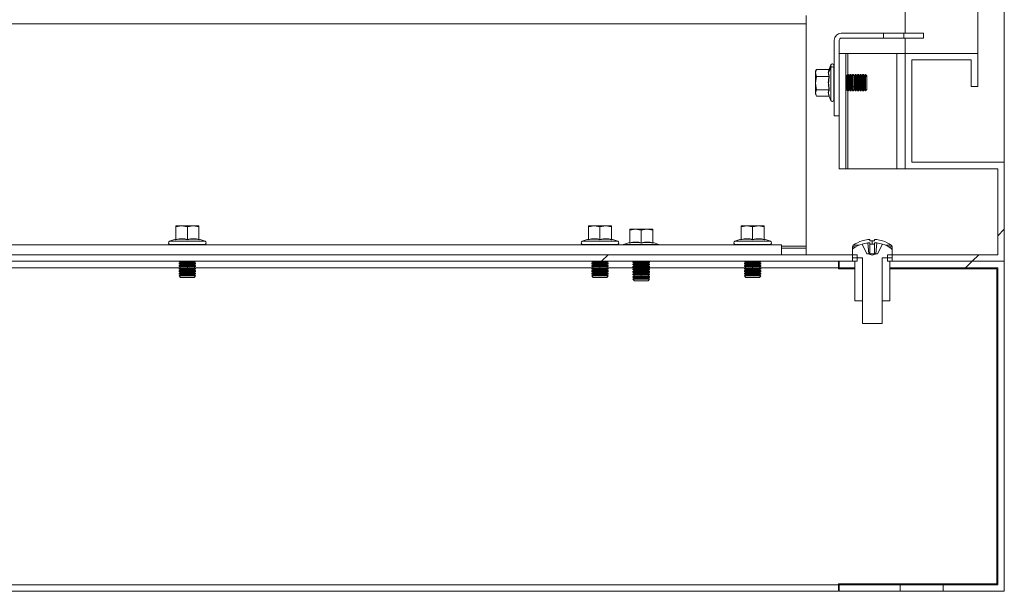
# Model space of a CAD drawing. Units: millimetres. Extents: x 63 to 8605, y 73 to 6119.
# Drawn here: x 5701 to 5999, y 2578 to 2752 of the extents above; entities that cross this region are included whole.
import ezdxf

# ---------------------------------------------------------------- set-up
doc = ezdxf.new("R2010")
doc.units = ezdxf.units.MM
doc.header["$LTSCALE"] = 5
pattern_1 = [(45, (-3854.59, -1328.75), (-168.38, 168.38), []), (45, (-3742.33, -1328.75), (-168.38, 168.38), [])]

msp = doc.modelspace()

# ---------------------------------------------------------------- hatches: boundary and pattern name
at = {"linetype": 'Continuous', "lineweight": 18}
h = msp.add_hatch(dxfattribs=at)
h.set_pattern_fill('ANSI32', scale=25, style=0)
h.set_pattern_definition(pattern_1)
h.paths.add_polyline_path([(5989.42, 2731.33), (5991.42, 2731.33), (5991.42, 2741.33), (5969.42, 2741.33), (5969.42, 2706.33), (5997.42, 2706.33), (5997.42, 2680.33), (5964.02, 2680.33), (5964.02, 2678.33), (5999.42, 2678.33), (5999.42, 2708.33), (5971.42, 2708.33), (5971.42, 2739.33), (5989.42, 2739.33)], flags=0)
h = msp.add_hatch(dxfattribs=at)
h.set_pattern_fill('ANSI32', scale=25, style=0)
h.set_pattern_definition(pattern_1)
h.paths.add_polyline_path([(5424.02, 2678.33), (5954.82, 2678.33), (5954.82, 2680.33), (5424.02, 2680.33)], flags=0)
h = msp.add_hatch(dxfattribs=at)
h.set_pattern_fill('ANSI32', scale=25, style=0)
h.set_pattern_definition(pattern_1)
h.paths.add_polyline_path([(5964.73, 2678.33), (5964.73, 2676.33), (5997.42, 2676.33), (5997.42, 2580.33), (5980.92, 2580.33), (5980.92, 2578.33), (5999.42, 2578.33), (5999.42, 2678.33)], flags=0)

# ---------------------------------------------------------------- linework, layer by layer
at = {"color": 7, "linetype": 'Continuous', "lineweight": 18}
for p, q in [((5999.42, 2708.33), (5999.42, 4173.33)), ((5969.42, 4140.33), (5969.42, 2747.44)), ((5991.42, 2741.33), (5991.42, 4140.33)), ((5939.42, 2752.83), (5939.42, 2750.23)), ((5939.42, 2750.23), (5439.42, 2750.23)), ((5939.42, 2750.23), (5939.42, 2682.93)), ((5950.02, 2747.44), (5962.82, 2747.44)), ((5962.82, 2745.94), (5962.82, 2747.44)), ((5969.02, 2747.44), (5962.82, 2747.44)), ((5969.02, 2747.44), (5969.02, 2745.94)), ((5969.02, 2747.44), (5974.92, 2747.44)), ((5974.92, 2745.94), (5974.92, 2747.44)), ((5947.92, 2745.34), (5947.92, 2722.44)), ((5949.42, 2745.34), (5949.42, 2722.44)), ((5950.02, 2745.94), (5962.82, 2745.94)), ((5969.02, 2745.94), (5962.82, 2745.94)), ((5969.02, 2745.94), (5974.92, 2745.94)), ((5969.42, 2745.94), (5969.42, 2741.33)), ((5949.42, 2741.33), (5949.42, 2706.33)), ((5949.42, 2741.33), (5951.42, 2741.33)), ((5951.42, 2706.33), (5951.42, 2741.33)), ((5951.42, 2741.33), (5952.02, 2741.33)), ((5952.02, 2741.33), (5966.82, 2741.33)), ((5966.82, 2706.33), (5966.82, 2741.33)), ((5966.82, 2741.33), (5969.42, 2741.33)), ((5969.42, 2706.33), (5969.42, 2741.33)), ((5991.42, 2741.33), (5969.42, 2741.33)), ((5989.42, 2739.33), (5971.42, 2739.33)), ((5971.42, 2708.33), (5971.42, 2739.33)), ((5989.42, 2731.33), (5989.42, 2739.33)), ((5991.42, 2731.33), (5991.42, 2741.33)), ((5942.54, 2736.49), (5942.22, 2735.94)), ((5942.22, 2735.42), (5942.53, 2736.48)), ((5942.22, 2735.42), (5942.22, 2735.94)), ((5942.22, 2735.42), (5942.22, 2732.34)), ((5942.53, 2734.36), (5942.22, 2735.42)), ((5946.29, 2736.48), (5942.53, 2736.48)), ((5946.19, 2735.48), (5946.85, 2737.02)), ((5946.4, 2736.56), (5946.19, 2735.48)), ((5946.19, 2735.48), (5946.4, 2734.4)), ((5946.85, 2737.81), (5946.38, 2736.5)), ((5946.38, 2736.53), (5946.39, 2736.55)), ((5947.92, 2737.64), (5947.82, 2737.64)), ((5947.82, 2736.87), (5947.82, 2737.64)), ((5947.82, 2727.24), (5947.82, 2736.87)), ((5942.22, 2732.34), (5942.53, 2734.36)), ((5946.29, 2734.36), (5942.53, 2734.36)), ((5951.69, 2734.49), (5951.42, 2734.87)), ((5952, 2734.94), (5951.69, 2734.49)), ((5951.69, 2731.36), (5951.69, 2734.49)), ((5952.14, 2734.94), (5952, 2734.94)), ((5952, 2734.57), (5952, 2734.94)), ((5952, 2731.13), (5952, 2734.57)), ((5952.14, 2734.57), (5952, 2734.57)), ((5952.45, 2734.49), (5952.14, 2734.94)), ((5952.14, 2734.57), (5952.14, 2734.94)), ((5952.14, 2731.13), (5952.14, 2734.57)), ((5952.77, 2734.94), (5952.45, 2734.49)), ((5952.45, 2731.36), (5952.45, 2734.49)), ((5952.91, 2734.94), (5952.77, 2734.94)), ((5952.77, 2734.57), (5952.77, 2734.94)), ((5952.77, 2731.13), (5952.77, 2734.57)), ((5952.91, 2734.57), (5952.77, 2734.57)), ((5953.22, 2734.49), (5952.91, 2734.94)), ((5952.91, 2734.57), (5952.91, 2734.94)), ((5952.91, 2731.13), (5952.91, 2734.57)), ((5953.53, 2734.94), (5953.22, 2734.49)), ((5953.22, 2731.36), (5953.22, 2734.49)), ((5953.68, 2734.94), (5953.53, 2734.94)), ((5953.53, 2734.57), (5953.53, 2734.94)), ((5953.53, 2731.13), (5953.53, 2734.57)), ((5953.68, 2734.57), (5953.53, 2734.57)), ((5953.99, 2734.49), (5953.68, 2734.94)), ((5953.68, 2734.57), (5953.68, 2734.94)), ((5953.68, 2731.13), (5953.68, 2734.57)), ((5954.3, 2734.94), (5953.99, 2734.49)), ((5953.99, 2731.36), (5953.99, 2734.49)), ((5954.44, 2734.94), (5954.3, 2734.94)), ((5954.3, 2734.57), (5954.3, 2734.94)), ((5954.3, 2731.13), (5954.3, 2734.57)), ((5954.44, 2734.57), (5954.3, 2734.57)), ((5954.75, 2734.49), (5954.44, 2734.94)), ((5954.44, 2734.57), (5954.44, 2734.94)), ((5954.44, 2731.13), (5954.44, 2734.57)), ((5955.07, 2734.94), (5954.75, 2734.49)), ((5954.75, 2731.36), (5954.75, 2734.49)), ((5955.21, 2734.94), (5955.07, 2734.94)), ((5955.07, 2734.57), (5955.07, 2734.94)), ((5955.07, 2731.13), (5955.07, 2734.57)), ((5955.21, 2734.57), (5955.07, 2734.57)), ((5955.52, 2734.49), (5955.21, 2734.94)), ((5955.21, 2734.57), (5955.21, 2734.94)), ((5955.21, 2731.13), (5955.21, 2734.57)), ((5955.83, 2734.94), (5955.52, 2734.49)), ((5955.52, 2731.36), (5955.52, 2734.49)), ((5955.98, 2734.94), (5955.83, 2734.94)), ((5955.83, 2734.57), (5955.83, 2734.94)), ((5955.83, 2731.13), (5955.83, 2734.57)), ((5955.98, 2734.57), (5955.83, 2734.57)), ((5956.29, 2734.49), (5955.98, 2734.94)), ((5955.98, 2734.57), (5955.98, 2734.94)), ((5955.98, 2731.13), (5955.98, 2734.57)), ((5956.6, 2734.94), (5956.29, 2734.49)), ((5956.29, 2731.36), (5956.29, 2734.49)), ((5956.74, 2734.94), (5956.6, 2734.94)), ((5956.6, 2734.57), (5956.6, 2734.94)), ((5956.6, 2731.13), (5956.6, 2734.57)), ((5956.74, 2734.57), (5956.6, 2734.57)), ((5957.05, 2734.49), (5956.74, 2734.94)), ((5956.74, 2734.57), (5956.74, 2734.94)), ((5956.74, 2731.13), (5956.74, 2734.57)), ((5957.37, 2734.94), (5957.05, 2734.49)), ((5957.05, 2731.36), (5957.05, 2734.49)), ((5957.38, 2734.94), (5957.37, 2734.94)), ((5957.37, 2734.57), (5957.37, 2734.94)), ((5957.37, 2731.13), (5957.37, 2734.57)), ((5957.38, 2734.57), (5957.37, 2734.57)), ((5957.82, 2734.49), (5957.38, 2734.94)), ((5957.38, 2734.57), (5957.38, 2734.94)), ((5957.38, 2729.94), (5957.38, 2734.57)), ((5957.82, 2734.19), (5957.38, 2734.57)), ((5957.82, 2734.19), (5957.82, 2734.49)), ((5957.82, 2730.38), (5957.82, 2734.19)), ((5942.53, 2730.32), (5942.22, 2732.34)), ((5942.22, 2732.34), (5942.22, 2729.36)), ((5942.22, 2729.36), (5942.53, 2730.32)), ((5946.29, 2730.32), (5942.53, 2730.32)), ((5951.42, 2730), (5951.69, 2730.38)), ((5951.69, 2731.36), (5952, 2731.13)), ((5951.69, 2730.38), (5951.69, 2731.36)), ((5951.69, 2730.38), (5952, 2729.94)), ((5952, 2729.94), (5952, 2731.13)), ((5952, 2729.94), (5952.14, 2729.94)), ((5952.45, 2731.36), (5952.14, 2731.13)), ((5952.14, 2729.94), (5952.14, 2731.13)), ((5952.14, 2729.94), (5952.45, 2730.38)), ((5952.45, 2731.36), (5952.77, 2731.13)), ((5952.45, 2730.38), (5952.45, 2731.36)), ((5952.45, 2730.38), (5952.77, 2729.94)), ((5952.77, 2729.94), (5952.77, 2731.13)), ((5952.77, 2729.94), (5952.91, 2729.94)), ((5953.22, 2731.36), (5952.91, 2731.13)), ((5952.91, 2729.94), (5952.91, 2731.13)), ((5952.91, 2729.94), (5953.22, 2730.38)), ((5953.22, 2731.36), (5953.53, 2731.13)), ((5953.22, 2730.38), (5953.22, 2731.36)), ((5953.22, 2730.38), (5953.53, 2729.94)), ((5953.53, 2729.94), (5953.53, 2731.13)), ((5953.53, 2729.94), (5953.68, 2729.94)), ((5953.99, 2731.36), (5953.68, 2731.13)), ((5953.68, 2729.94), (5953.68, 2731.13)), ((5953.68, 2729.94), (5953.99, 2730.38)), ((5953.99, 2731.36), (5954.3, 2731.13)), ((5953.99, 2730.38), (5953.99, 2731.36)), ((5953.99, 2730.38), (5954.3, 2729.94)), ((5954.3, 2729.94), (5954.3, 2731.13)), ((5954.3, 2729.94), (5954.44, 2729.94)), ((5954.75, 2731.36), (5954.44, 2731.13)), ((5954.44, 2729.94), (5954.44, 2731.13)), ((5954.44, 2729.94), (5954.75, 2730.38)), ((5954.75, 2731.36), (5955.07, 2731.13)), ((5954.75, 2730.38), (5954.75, 2731.36)), ((5954.75, 2730.38), (5955.07, 2729.94)), ((5955.07, 2729.94), (5955.07, 2731.13)), ((5955.07, 2729.94), (5955.21, 2729.94)), ((5955.52, 2731.36), (5955.21, 2731.13)), ((5955.21, 2729.94), (5955.21, 2731.13)), ((5955.21, 2729.94), (5955.52, 2730.38)), ((5955.52, 2731.36), (5955.83, 2731.13)), ((5955.52, 2730.38), (5955.52, 2731.36)), ((5955.52, 2730.38), (5955.83, 2729.94)), ((5955.83, 2729.94), (5955.83, 2731.13)), ((5955.83, 2729.94), (5955.98, 2729.94)), ((5956.29, 2731.36), (5955.98, 2731.13)), ((5955.98, 2729.94), (5955.98, 2731.13)), ((5955.98, 2729.94), (5956.29, 2730.38)), ((5956.29, 2731.36), (5956.6, 2731.13)), ((5956.29, 2730.38), (5956.29, 2731.36)), ((5956.29, 2730.38), (5956.6, 2729.94)), ((5956.6, 2729.94), (5956.6, 2731.13)), ((5956.6, 2729.94), (5956.74, 2729.94)), ((5957.05, 2731.36), (5956.74, 2731.13)), ((5956.74, 2729.94), (5956.74, 2731.13)), ((5956.74, 2729.94), (5957.05, 2730.38)), ((5957.05, 2731.36), (5957.37, 2731.13)), ((5957.05, 2730.38), (5957.05, 2731.36)), ((5957.05, 2730.38), (5957.37, 2729.94)), ((5957.37, 2729.94), (5957.37, 2731.13)), ((5957.37, 2729.94), (5957.38, 2729.94)), ((5957.38, 2729.94), (5957.82, 2730.38)), ((5989.42, 2731.33), (5991.42, 2731.33)), ((5942.53, 2728.4), (5942.22, 2729.36)), ((5942.22, 2729.36), (5942.22, 2728.94)), ((5942.22, 2728.94), (5942.54, 2728.38)), ((5946.29, 2728.4), (5942.53, 2728.4)), ((5946.39, 2728.33), (5946.35, 2728.46)), ((5946.37, 2728.46), (5946.4, 2728.32)), ((5946.4, 2728.31), (5946.85, 2727.07)), ((5947.82, 2727.24), (5947.92, 2727.24)), ((5947.92, 2722.44), (5949.42, 2722.44)), ((5949.42, 2706.33), (5951.42, 2706.33)), ((5952.02, 2706.33), (5951.42, 2706.33)), ((5966.82, 2706.33), (5952.02, 2706.33)), ((5969.42, 2706.33), (5966.82, 2706.33)), ((5997.42, 2706.33), (5969.42, 2706.33)), ((5999.42, 2708.33), (5971.42, 2708.33)), ((5997.42, 2680.33), (5997.42, 2706.33)), ((5999.42, 2678.33), (5999.42, 2708.33)), ((5748.42, 2688.72), (5750.17, 2689.03)), ((5748.42, 2689.03), (5748.42, 2688.72)), ((5750.17, 2689.03), (5748.42, 2689.03)), ((5748.42, 2684.96), (5748.42, 2688.72)), ((5750.17, 2689.03), (5751.92, 2688.72)), ((5753.67, 2689.03), (5750.17, 2689.03)), ((5751.92, 2688.72), (5753.67, 2689.03)), ((5751.92, 2684.96), (5751.92, 2688.72)), ((5753.67, 2689.03), (5755.42, 2688.72)), ((5755.42, 2689.03), (5753.67, 2689.03)), ((5755.42, 2688.72), (5755.42, 2689.03)), ((5755.42, 2684.96), (5755.42, 2688.72)), ((5873.42, 2688.72), (5875.17, 2689.03)), ((5873.42, 2689.03), (5873.42, 2688.72)), ((5875.17, 2689.03), (5873.42, 2689.03)), ((5873.42, 2684.96), (5873.42, 2688.72)), ((5875.17, 2689.03), (5876.92, 2688.72)), ((5878.67, 2689.03), (5875.17, 2689.03)), ((5876.92, 2688.72), (5878.67, 2689.03)), ((5876.92, 2684.96), (5876.92, 2688.72)), ((5878.67, 2689.03), (5880.42, 2688.72)), ((5880.42, 2689.03), (5878.67, 2689.03)), ((5880.42, 2688.72), (5880.42, 2689.03)), ((5880.42, 2684.96), (5880.42, 2688.72)), ((5885.92, 2687.72), (5887.67, 2688.03)), ((5885.92, 2688.03), (5885.92, 2687.72)), ((5887.67, 2688.03), (5885.92, 2688.03)), ((5885.92, 2683.96), (5885.92, 2687.72)), ((5887.67, 2688.03), (5889.42, 2687.72)), ((5891.17, 2688.03), (5887.67, 2688.03)), ((5889.42, 2687.72), (5891.17, 2688.03)), ((5889.42, 2683.96), (5889.42, 2687.72)), ((5891.17, 2688.03), (5892.92, 2687.72)), ((5892.92, 2688.03), (5891.17, 2688.03)), ((5892.92, 2687.72), (5892.92, 2688.03)), ((5892.92, 2683.96), (5892.92, 2687.72)), ((5919.67, 2688.72), (5921.42, 2689.03)), ((5919.67, 2689.03), (5919.67, 2688.72)), ((5921.42, 2689.03), (5919.67, 2689.03)), ((5919.67, 2684.96), (5919.67, 2688.72)), ((5921.42, 2689.03), (5923.17, 2688.72)), ((5924.92, 2689.03), (5921.42, 2689.03)), ((5923.17, 2688.72), (5924.92, 2689.03)), ((5923.17, 2684.96), (5923.17, 2688.72)), ((5924.92, 2689.03), (5926.67, 2688.72)), ((5926.67, 2689.03), (5924.92, 2689.03)), ((5926.67, 2688.72), (5926.67, 2689.03)), ((5926.67, 2684.96), (5926.67, 2688.72)), ((5748.36, 2685.06), (5746.55, 2684.4)), ((5748.35, 2684.86), (5748.36, 2685.06)), ((5755.49, 2685.06), (5755.49, 2684.86)), ((5755.49, 2685.06), (5757.29, 2684.4)), ((5873.36, 2685.06), (5871.55, 2684.4)), ((5873.35, 2684.86), (5873.36, 2685.06)), ((5880.49, 2685.06), (5880.49, 2684.86)), ((5880.49, 2685.06), (5882.29, 2684.4)), ((5919.61, 2685.06), (5917.8, 2684.4)), ((5919.6, 2684.86), (5919.61, 2685.06)), ((5926.74, 2685.06), (5926.74, 2684.86)), ((5926.74, 2685.06), (5928.54, 2684.4)), ((5958.08, 2684.92), (5958.71, 2684.92)), ((5958.71, 2684.92), (5958.71, 2684.52)), ((5960.13, 2684.52), (5960.13, 2684.92)), ((5960.13, 2684.92), (5960.76, 2684.92)), ((5446.92, 2683.33), (5931.92, 2683.33)), ((5746.55, 2684.4), (5757.29, 2684.4)), ((5746.72, 2683.43), (5746.72, 2683.33)), ((5746.72, 2683.43), (5757.12, 2683.43)), ((5757.12, 2683.33), (5757.12, 2683.43)), ((5871.55, 2684.4), (5882.29, 2684.4)), ((5871.72, 2683.43), (5871.72, 2683.33)), ((5871.72, 2683.43), (5882.12, 2683.43)), ((5882.12, 2683.33), (5882.12, 2683.43)), ((5883.92, 2683.33), (5884.05, 2683.4)), ((5885.86, 2684.06), (5884.05, 2683.4)), ((5884.05, 2683.4), (5894.79, 2683.4)), ((5885.85, 2683.86), (5885.86, 2684.06)), ((5892.99, 2684.06), (5892.99, 2683.86)), ((5892.99, 2684.06), (5894.79, 2683.4)), ((5894.92, 2683.33), (5894.79, 2683.4)), ((5917.8, 2684.4), (5928.54, 2684.4)), ((5917.97, 2683.43), (5917.97, 2683.33)), ((5917.97, 2683.43), (5928.37, 2683.43)), ((5928.37, 2683.33), (5928.37, 2683.43)), ((5931.92, 2683.33), (5931.92, 2680.33)), ((5931.92, 2682.33), (5939.42, 2682.33)), ((5939.42, 2682.33), (5939.42, 2682.93)), ((5939.42, 2680.33), (5939.42, 2682.33)), ((5953.42, 2681.76), (5953.42, 2682.76)), ((5953.42, 2679.33), (5953.42, 2681.76)), ((5956.33, 2684.52), (5956.32, 2684.54)), ((5957.8, 2680.57), (5956.32, 2683.54)), ((5958.71, 2683.92), (5958.08, 2683.92)), ((5958.36, 2680.57), (5958.08, 2683.92)), ((5958.71, 2683.92), (5958.71, 2680.57)), ((5960.76, 2683.92), (5960.13, 2683.92)), ((5960.13, 2680.57), (5960.13, 2683.92)), ((5960.76, 2683.92), (5960.49, 2680.57)), ((5962.52, 2683.54), (5961.05, 2680.57)), ((5962.52, 2684.54), (5962.51, 2684.52)), ((5965.42, 2681.76), (5965.42, 2682.76)), ((5965.42, 2679.33), (5965.42, 2681.76)), ((5424.02, 2680.33), (5954.82, 2680.33)), ((5956.37, 2679.33), (5953.42, 2679.33)), ((5953.42, 2679.33), (5953.42, 2678.33)), ((5953.42, 2679.33), (5956.42, 2679.33)), ((5954.82, 2678.33), (5954.82, 2680.33)), ((5956.42, 2679.33), (5956.42, 2666.33)), ((5956.42, 2659.43), (5956.42, 2679.18)), ((5957.8, 2680.57), (5958.14, 2680.57)), ((5959.42, 2680.16), (5958.14, 2680.57)), ((5958.36, 2680.57), (5958.14, 2680.57)), ((5958.71, 2680.57), (5958.36, 2680.57)), ((5960.13, 2680.57), (5958.71, 2680.57)), ((5959.42, 2680.16), (5960.7, 2680.57)), ((5960.49, 2680.57), (5960.13, 2680.57)), ((5960.7, 2680.57), (5960.49, 2680.57)), ((5960.7, 2680.57), (5961.05, 2680.57)), ((5962.42, 2666.33), (5962.42, 2679.33)), ((5962.42, 2679.33), (5965.42, 2679.33)), ((5962.42, 2659.43), (5962.42, 2679.18)), ((5965.42, 2679.33), (5962.47, 2679.33)), ((5964.02, 2680.33), (5964.02, 2678.33)), ((5964.02, 2680.33), (5997.42, 2680.33)), ((5965.42, 2678.33), (5965.42, 2679.33)), ((5424.02, 2678.33), (5954.82, 2678.33)), ((5691.57, 2676.33), (5749.63, 2676.33)), ((5749.87, 2678.03), (5749.42, 2677.72)), ((5749.42, 2677.72), (5751.92, 2677.72)), ((5749.42, 2677.58), (5749.42, 2677.72)), ((5749.42, 2677.58), (5749.87, 2677.27)), ((5749.42, 2677.58), (5751.92, 2677.58)), ((5749.87, 2677.27), (5749.42, 2676.96)), ((5749.42, 2676.96), (5751.92, 2676.96)), ((5749.42, 2676.81), (5749.42, 2676.96)), ((5749.42, 2676.81), (5749.87, 2676.5)), ((5749.42, 2676.81), (5751.92, 2676.81)), ((5749.87, 2676.5), (5749.42, 2676.19)), ((5749.42, 2676.19), (5751.92, 2676.19)), ((5749.42, 2676.05), (5749.42, 2676.19)), ((5749.42, 2676.05), (5749.87, 2675.73)), ((5749.42, 2676.05), (5751.92, 2676.05)), ((5749.44, 2678.33), (5749.87, 2678.03)), ((5749.87, 2678.03), (5751.92, 2678.03)), ((5749.87, 2677.27), (5751.92, 2677.27)), ((5749.87, 2676.5), (5751.92, 2676.5)), ((5751.92, 2678.03), (5751.92, 2677.72)), ((5751.92, 2678.03), (5753.98, 2678.03)), ((5751.92, 2677.72), (5754.42, 2677.72)), ((5751.92, 2677.58), (5754.42, 2677.58)), ((5751.92, 2677.27), (5751.92, 2677.58)), ((5751.92, 2677.27), (5753.98, 2677.27)), ((5751.92, 2677.27), (5751.92, 2676.96)), ((5751.92, 2676.96), (5754.42, 2676.96)), ((5751.92, 2676.5), (5751.92, 2676.81)), ((5751.92, 2676.81), (5754.42, 2676.81)), ((5751.92, 2676.5), (5751.92, 2676.19)), ((5751.92, 2676.5), (5753.98, 2676.5)), ((5751.92, 2676.19), (5754.42, 2676.19)), ((5751.92, 2675.73), (5751.92, 2676.05)), ((5751.92, 2676.05), (5754.42, 2676.05)), ((5753.98, 2678.03), (5754.4, 2678.33)), ((5754.42, 2677.72), (5753.98, 2678.03)), ((5753.98, 2677.27), (5754.42, 2677.58)), ((5754.42, 2676.96), (5753.98, 2677.27)), ((5753.98, 2676.5), (5754.42, 2676.81)), ((5754.42, 2676.19), (5753.98, 2676.5)), ((5753.98, 2675.73), (5754.42, 2676.05)), ((5754.21, 2676.33), (5874.63, 2676.33)), ((5754.42, 2677.58), (5754.42, 2677.72)), ((5754.42, 2676.81), (5754.42, 2676.96)), ((5754.42, 2676.05), (5754.42, 2676.19)), ((5874.87, 2678.03), (5874.42, 2677.72)), ((5874.42, 2677.72), (5876.92, 2677.72)), ((5874.42, 2677.58), (5874.42, 2677.72)), ((5874.42, 2677.58), (5874.87, 2677.27)), ((5874.42, 2677.58), (5876.92, 2677.58)), ((5874.87, 2677.27), (5874.42, 2676.96)), ((5874.42, 2676.96), (5876.92, 2676.96)), ((5874.42, 2676.81), (5874.42, 2676.96)), ((5874.42, 2676.81), (5874.87, 2676.5)), ((5874.42, 2676.81), (5876.92, 2676.81)), ((5874.87, 2676.5), (5874.42, 2676.19)), ((5874.42, 2676.19), (5876.92, 2676.19)), ((5874.42, 2676.05), (5874.42, 2676.19)), ((5874.42, 2676.05), (5874.87, 2675.73)), ((5874.42, 2676.05), (5876.92, 2676.05)), ((5874.44, 2678.33), (5874.87, 2678.03)), ((5874.87, 2678.03), (5876.92, 2678.03)), ((5874.87, 2677.27), (5876.92, 2677.27)), ((5874.87, 2676.5), (5876.92, 2676.5)), ((5876.92, 2678.03), (5876.92, 2677.72)), ((5876.92, 2678.03), (5878.98, 2678.03)), ((5876.92, 2677.72), (5879.42, 2677.72)), ((5876.92, 2677.27), (5876.92, 2677.58)), ((5876.92, 2677.58), (5879.42, 2677.58)), ((5876.92, 2677.27), (5878.98, 2677.27)), ((5876.92, 2677.27), (5876.92, 2676.96)), ((5876.92, 2676.96), (5879.42, 2676.96)), ((5876.92, 2676.5), (5876.92, 2676.81)), ((5876.92, 2676.81), (5879.42, 2676.81)), ((5876.92, 2676.5), (5876.92, 2676.19)), ((5876.92, 2676.5), (5878.98, 2676.5)), ((5876.92, 2676.19), (5879.42, 2676.19)), ((5876.92, 2676.05), (5879.42, 2676.05)), ((5876.92, 2675.73), (5876.92, 2676.05)), ((5878.98, 2678.03), (5879.4, 2678.33)), ((5879.42, 2677.72), (5878.98, 2678.03)), ((5878.98, 2677.27), (5879.42, 2677.58)), ((5879.42, 2676.96), (5878.98, 2677.27)), ((5878.98, 2676.5), (5879.42, 2676.81)), ((5879.42, 2676.19), (5878.98, 2676.5)), ((5878.98, 2675.73), (5879.42, 2676.05)), ((5879.21, 2676.33), (5887.27, 2676.33)), ((5879.42, 2677.58), (5879.42, 2677.72)), ((5879.42, 2676.81), (5879.42, 2676.96)), ((5879.42, 2676.05), (5879.42, 2676.19)), ((5887.03, 2678.33), (5886.92, 2678.26)), ((5886.92, 2678.26), (5889.42, 2678.26)), ((5886.92, 2678.11), (5886.92, 2678.26)), ((5886.92, 2678.11), (5887.37, 2677.8)), ((5886.92, 2678.11), (5889.42, 2678.11)), ((5887.37, 2677.8), (5886.92, 2677.49)), ((5886.92, 2677.49), (5889.42, 2677.49)), ((5886.92, 2677.35), (5886.92, 2677.49)), ((5886.92, 2677.35), (5887.37, 2677.03)), ((5886.92, 2677.35), (5889.42, 2677.35)), ((5887.37, 2677.03), (5886.92, 2676.72)), ((5886.92, 2676.72), (5889.42, 2676.72)), ((5886.92, 2676.58), (5886.92, 2676.72)), ((5886.92, 2676.58), (5887.37, 2676.27)), ((5886.92, 2676.58), (5889.42, 2676.58)), ((5887.37, 2676.27), (5886.92, 2675.96)), ((5886.92, 2675.96), (5889.42, 2675.96)), ((5886.92, 2675.81), (5886.92, 2675.96)), ((5886.92, 2675.81), (5887.37, 2675.5)), ((5886.92, 2675.81), (5889.42, 2675.81)), ((5887.37, 2677.8), (5889.42, 2677.8)), ((5887.37, 2677.03), (5889.42, 2677.03)), ((5887.37, 2676.27), (5889.42, 2676.27)), ((5889.42, 2678.26), (5891.92, 2678.26)), ((5889.42, 2678.11), (5891.92, 2678.11)), ((5889.42, 2677.8), (5889.42, 2678.11)), ((5889.42, 2677.8), (5889.42, 2677.49)), ((5889.42, 2677.8), (5891.48, 2677.8)), ((5889.42, 2677.49), (5891.92, 2677.49)), ((5889.42, 2677.35), (5891.92, 2677.35)), ((5889.42, 2677.03), (5889.42, 2677.35)), ((5889.42, 2677.03), (5889.42, 2676.72)), ((5889.42, 2677.03), (5891.48, 2677.03)), ((5889.42, 2676.72), (5891.92, 2676.72)), ((5889.42, 2676.58), (5891.92, 2676.58)), ((5889.42, 2676.27), (5889.42, 2676.58)), ((5889.42, 2676.27), (5891.48, 2676.27)), ((5889.42, 2676.27), (5889.42, 2675.96)), ((5889.42, 2675.96), (5891.92, 2675.96)), ((5889.42, 2675.5), (5889.42, 2675.81)), ((5889.42, 2675.81), (5891.92, 2675.81)), ((5891.48, 2677.8), (5891.92, 2678.11)), ((5891.92, 2677.49), (5891.48, 2677.8)), ((5891.48, 2677.03), (5891.92, 2677.35)), ((5891.92, 2676.72), (5891.48, 2677.03)), ((5891.48, 2676.27), (5891.92, 2676.58)), ((5891.92, 2675.96), (5891.48, 2676.27)), ((5891.48, 2675.5), (5891.92, 2675.81)), ((5891.57, 2676.33), (5920.88, 2676.33)), ((5891.92, 2678.26), (5891.81, 2678.33)), ((5891.92, 2678.11), (5891.92, 2678.26)), ((5891.92, 2677.35), (5891.92, 2677.49)), ((5891.92, 2676.58), (5891.92, 2676.72)), ((5891.92, 2675.81), (5891.92, 2675.96)), ((5921.12, 2678.03), (5920.67, 2677.72)), ((5920.67, 2677.72), (5923.17, 2677.72)), ((5920.67, 2677.58), (5920.67, 2677.72)), ((5920.67, 2677.58), (5921.12, 2677.27)), ((5920.67, 2677.58), (5923.17, 2677.58)), ((5921.12, 2677.27), (5920.67, 2676.96)), ((5920.67, 2676.96), (5923.17, 2676.96)), ((5920.67, 2676.81), (5920.67, 2676.96)), ((5920.67, 2676.81), (5921.12, 2676.5)), ((5920.67, 2676.81), (5923.17, 2676.81)), ((5921.12, 2676.5), (5920.67, 2676.19)), ((5920.67, 2676.19), (5923.17, 2676.19)), ((5920.67, 2676.05), (5920.67, 2676.19)), ((5920.67, 2676.05), (5921.12, 2675.73)), ((5920.67, 2676.05), (5923.17, 2676.05)), ((5920.69, 2678.33), (5921.12, 2678.03)), ((5921.12, 2678.03), (5923.17, 2678.03)), ((5921.12, 2677.27), (5923.17, 2677.27)), ((5921.12, 2676.5), (5923.17, 2676.5)), ((5923.17, 2678.03), (5923.17, 2677.72)), ((5923.17, 2678.03), (5925.23, 2678.03)), ((5923.17, 2677.72), (5925.67, 2677.72)), ((5923.17, 2677.58), (5925.67, 2677.58)), ((5923.17, 2677.27), (5923.17, 2677.58)), ((5923.17, 2677.27), (5925.23, 2677.27)), ((5923.17, 2677.27), (5923.17, 2676.96)), ((5923.17, 2676.96), (5925.67, 2676.96)), ((5923.17, 2676.81), (5925.67, 2676.81)), ((5923.17, 2676.5), (5923.17, 2676.81)), ((5923.17, 2676.5), (5923.17, 2676.19)), ((5923.17, 2676.5), (5925.23, 2676.5)), ((5923.17, 2676.19), (5925.67, 2676.19)), ((5923.17, 2676.05), (5925.67, 2676.05)), ((5923.17, 2675.73), (5923.17, 2676.05)), ((5925.23, 2678.03), (5925.65, 2678.33)), ((5925.67, 2677.72), (5925.23, 2678.03)), ((5925.23, 2677.27), (5925.67, 2677.58)), ((5925.67, 2676.96), (5925.23, 2677.27)), ((5925.23, 2676.5), (5925.67, 2676.81)), ((5925.67, 2676.19), (5925.23, 2676.5)), ((5925.23, 2675.73), (5925.67, 2676.05)), ((5925.46, 2676.33), (5949.17, 2676.33)), ((5925.67, 2677.58), (5925.67, 2677.72)), ((5925.67, 2676.81), (5925.67, 2676.96)), ((5925.67, 2676.05), (5925.67, 2676.19)), ((5949.17, 2676.33), (5949.17, 2678.33)), ((5949.17, 2676.33), (5949.17, 2676.08)), ((5949.17, 2676.08), (5954.11, 2676.08)), ((5949.42, 2678.33), (5949.42, 2676.33)), ((5949.42, 2678.33), (5954.11, 2678.33)), ((5949.42, 2676.33), (5954.11, 2676.33)), ((5953.42, 2678.33), (5954.11, 2678.33)), ((5954.11, 2666.33), (5954.11, 2678.33)), ((5954.11, 2676.33), (5954.11, 2678.33)), ((5964.02, 2678.33), (5999.42, 2678.33)), ((5964.73, 2666.33), (5964.73, 2678.33)), ((5964.73, 2678.33), (5965.42, 2678.33)), ((5964.73, 2676.33), (5964.73, 2678.33)), ((5964.73, 2678.33), (5999.42, 2678.33)), ((5964.73, 2676.33), (5997.42, 2676.33)), ((5964.73, 2676.08), (5997.17, 2676.08)), ((5997.17, 2676.08), (5997.17, 2580.58)), ((5997.42, 2580.33), (5997.42, 2676.33)), ((5999.42, 2578.33), (5999.42, 2678.33)), ((5749.87, 2675.73), (5749.42, 2675.42)), ((5749.42, 2675.42), (5751.92, 2675.42)), ((5749.42, 2675.28), (5749.42, 2675.42)), ((5749.42, 2675.28), (5749.87, 2674.97)), ((5749.42, 2675.28), (5751.92, 2675.28)), ((5749.87, 2674.97), (5749.42, 2674.66)), ((5749.42, 2674.66), (5751.92, 2674.66)), ((5749.42, 2674.51), (5749.42, 2674.66)), ((5749.42, 2674.51), (5749.87, 2674.2)), ((5749.42, 2674.51), (5751.92, 2674.51)), ((5749.87, 2674.2), (5749.42, 2673.89)), ((5749.42, 2673.89), (5751.92, 2673.89)), ((5749.42, 2673.88), (5749.42, 2673.89)), ((5749.42, 2673.88), (5754.42, 2673.88)), ((5749.87, 2673.43), (5749.42, 2673.88)), ((5749.87, 2675.73), (5751.92, 2675.73)), ((5749.87, 2674.97), (5751.92, 2674.97)), ((5749.87, 2674.2), (5751.92, 2674.2)), ((5749.87, 2673.43), (5753.98, 2673.43)), ((5751.92, 2675.73), (5751.92, 2675.42)), ((5751.92, 2675.73), (5753.98, 2675.73)), ((5751.92, 2675.42), (5754.42, 2675.42)), ((5751.92, 2674.97), (5751.92, 2675.28)), ((5751.92, 2675.28), (5754.42, 2675.28)), ((5751.92, 2674.97), (5753.98, 2674.97)), ((5751.92, 2674.97), (5751.92, 2674.66)), ((5751.92, 2674.66), (5754.42, 2674.66)), ((5751.92, 2674.51), (5754.42, 2674.51)), ((5751.92, 2674.2), (5751.92, 2674.51)), ((5751.92, 2674.2), (5751.92, 2673.89)), ((5751.92, 2674.2), (5753.98, 2674.2)), ((5751.92, 2673.89), (5754.42, 2673.89)), ((5754.42, 2675.42), (5753.98, 2675.73)), ((5753.98, 2674.97), (5754.42, 2675.28)), ((5754.42, 2674.66), (5753.98, 2674.97)), ((5753.98, 2674.2), (5754.42, 2674.51)), ((5754.42, 2673.89), (5753.98, 2674.2)), ((5753.98, 2673.43), (5754.42, 2673.88)), ((5754.42, 2675.28), (5754.42, 2675.42)), ((5754.42, 2674.51), (5754.42, 2674.66)), ((5754.42, 2673.88), (5754.42, 2673.89)), ((5874.87, 2675.73), (5874.42, 2675.42)), ((5874.42, 2675.42), (5876.92, 2675.42)), ((5874.42, 2675.28), (5874.42, 2675.42)), ((5874.42, 2675.28), (5874.87, 2674.97)), ((5874.42, 2675.28), (5876.92, 2675.28)), ((5874.87, 2674.97), (5874.42, 2674.66)), ((5874.42, 2674.66), (5876.92, 2674.66)), ((5874.42, 2674.51), (5874.42, 2674.66)), ((5874.42, 2674.51), (5874.87, 2674.2)), ((5874.42, 2674.51), (5876.92, 2674.51)), ((5874.87, 2674.2), (5874.42, 2673.89)), ((5874.42, 2673.89), (5876.92, 2673.89)), ((5874.42, 2673.88), (5874.42, 2673.89)), ((5874.42, 2673.88), (5879.42, 2673.88)), ((5874.87, 2673.43), (5874.42, 2673.88)), ((5874.87, 2675.73), (5876.92, 2675.73)), ((5874.87, 2674.97), (5876.92, 2674.97)), ((5874.87, 2674.2), (5876.92, 2674.2)), ((5874.87, 2673.43), (5878.98, 2673.43)), ((5876.92, 2675.73), (5876.92, 2675.42)), ((5876.92, 2675.73), (5878.98, 2675.73)), ((5876.92, 2675.42), (5879.42, 2675.42)), ((5876.92, 2674.97), (5876.92, 2675.28)), ((5876.92, 2675.28), (5879.42, 2675.28)), ((5876.92, 2674.97), (5878.98, 2674.97)), ((5876.92, 2674.97), (5876.92, 2674.66)), ((5876.92, 2674.66), (5879.42, 2674.66)), ((5876.92, 2674.51), (5879.42, 2674.51)), ((5876.92, 2674.2), (5876.92, 2674.51)), ((5876.92, 2674.2), (5876.92, 2673.89)), ((5876.92, 2674.2), (5878.98, 2674.2)), ((5876.92, 2673.89), (5879.42, 2673.89)), ((5879.42, 2675.42), (5878.98, 2675.73)), ((5878.98, 2674.97), (5879.42, 2675.28)), ((5879.42, 2674.66), (5878.98, 2674.97)), ((5878.98, 2674.2), (5879.42, 2674.51)), ((5879.42, 2673.89), (5878.98, 2674.2)), ((5878.98, 2673.43), (5879.42, 2673.88)), ((5879.42, 2675.28), (5879.42, 2675.42)), ((5879.42, 2674.51), (5879.42, 2674.66)), ((5879.42, 2673.88), (5879.42, 2673.89)), ((5887.37, 2675.5), (5886.92, 2675.19)), ((5886.92, 2675.19), (5889.42, 2675.19)), ((5886.92, 2675.05), (5886.92, 2675.19)), ((5886.92, 2675.05), (5887.37, 2674.73)), ((5886.92, 2675.05), (5889.42, 2675.05)), ((5887.37, 2674.73), (5886.92, 2674.42)), ((5886.92, 2674.42), (5889.42, 2674.42)), ((5886.92, 2674.28), (5886.92, 2674.42)), ((5886.92, 2674.28), (5887.37, 2673.97)), ((5886.92, 2674.28), (5889.42, 2674.28)), ((5887.37, 2673.97), (5886.92, 2673.66)), ((5886.92, 2673.66), (5889.42, 2673.66)), ((5886.92, 2673.51), (5886.92, 2673.66)), ((5886.92, 2673.51), (5887.37, 2673.2)), ((5886.92, 2673.51), (5889.42, 2673.51)), ((5887.37, 2673.2), (5886.92, 2672.89)), ((5886.92, 2672.89), (5889.42, 2672.89)), ((5886.92, 2672.88), (5886.92, 2672.89)), ((5886.92, 2672.88), (5891.92, 2672.88)), ((5887.37, 2672.43), (5886.92, 2672.88)), ((5887.37, 2675.5), (5889.42, 2675.5)), ((5887.37, 2674.73), (5889.42, 2674.73)), ((5887.37, 2673.97), (5889.42, 2673.97)), ((5887.37, 2673.2), (5889.42, 2673.2)), ((5889.42, 2675.5), (5889.42, 2675.19)), ((5889.42, 2675.5), (5891.48, 2675.5)), ((5889.42, 2675.19), (5891.92, 2675.19)), ((5889.42, 2675.05), (5891.92, 2675.05)), ((5889.42, 2674.73), (5889.42, 2675.05)), ((5889.42, 2674.73), (5889.42, 2674.42)), ((5889.42, 2674.73), (5891.48, 2674.73)), ((5889.42, 2674.42), (5891.92, 2674.42)), ((5889.42, 2673.97), (5889.42, 2674.28)), ((5889.42, 2674.28), (5891.92, 2674.28)), ((5889.42, 2673.97), (5891.48, 2673.97)), ((5889.42, 2673.97), (5889.42, 2673.66)), ((5889.42, 2673.66), (5891.92, 2673.66)), ((5889.42, 2673.51), (5891.92, 2673.51)), ((5889.42, 2673.2), (5889.42, 2673.51)), ((5889.42, 2673.2), (5889.42, 2672.89)), ((5889.42, 2673.2), (5891.48, 2673.2)), ((5889.42, 2672.89), (5891.92, 2672.89)), ((5891.92, 2675.19), (5891.48, 2675.5)), ((5891.48, 2674.73), (5891.92, 2675.05)), ((5891.92, 2674.42), (5891.48, 2674.73)), ((5891.48, 2673.97), (5891.92, 2674.28)), ((5891.92, 2673.66), (5891.48, 2673.97)), ((5891.48, 2673.2), (5891.92, 2673.51)), ((5891.92, 2672.89), (5891.48, 2673.2)), ((5891.48, 2672.43), (5891.92, 2672.88)), ((5891.92, 2675.05), (5891.92, 2675.19)), ((5891.92, 2674.28), (5891.92, 2674.42)), ((5891.92, 2673.51), (5891.92, 2673.66)), ((5891.92, 2672.88), (5891.92, 2672.89)), ((5921.12, 2675.73), (5920.67, 2675.42)), ((5920.67, 2675.42), (5923.17, 2675.42)), ((5920.67, 2675.28), (5920.67, 2675.42)), ((5920.67, 2675.28), (5921.12, 2674.97)), ((5920.67, 2675.28), (5923.17, 2675.28)), ((5921.12, 2674.97), (5920.67, 2674.66)), ((5920.67, 2674.66), (5923.17, 2674.66)), ((5920.67, 2674.51), (5920.67, 2674.66)), ((5920.67, 2674.51), (5921.12, 2674.2)), ((5920.67, 2674.51), (5923.17, 2674.51)), ((5921.12, 2674.2), (5920.67, 2673.89)), ((5920.67, 2673.89), (5923.17, 2673.89)), ((5920.67, 2673.88), (5920.67, 2673.89)), ((5920.67, 2673.88), (5925.67, 2673.88)), ((5921.12, 2673.43), (5920.67, 2673.88)), ((5921.12, 2675.73), (5923.17, 2675.73)), ((5921.12, 2674.97), (5923.17, 2674.97)), ((5921.12, 2674.2), (5923.17, 2674.2)), ((5921.12, 2673.43), (5925.23, 2673.43)), ((5923.17, 2675.73), (5923.17, 2675.42)), ((5923.17, 2675.73), (5925.23, 2675.73)), ((5923.17, 2675.42), (5925.67, 2675.42)), ((5923.17, 2674.97), (5923.17, 2675.28)), ((5923.17, 2675.28), (5925.67, 2675.28)), ((5923.17, 2674.97), (5925.23, 2674.97)), ((5923.17, 2674.97), (5923.17, 2674.66)), ((5923.17, 2674.66), (5925.67, 2674.66)), ((5923.17, 2674.51), (5925.67, 2674.51)), ((5923.17, 2674.2), (5923.17, 2674.51)), ((5923.17, 2674.2), (5923.17, 2673.89)), ((5923.17, 2674.2), (5925.23, 2674.2)), ((5923.17, 2673.89), (5925.67, 2673.89)), ((5925.67, 2675.42), (5925.23, 2675.73)), ((5925.23, 2674.97), (5925.67, 2675.28)), ((5925.67, 2674.66), (5925.23, 2674.97)), ((5925.23, 2674.2), (5925.67, 2674.51)), ((5925.67, 2673.89), (5925.23, 2674.2)), ((5925.23, 2673.43), (5925.67, 2673.88)), ((5925.67, 2675.28), (5925.67, 2675.42)), ((5925.67, 2674.51), (5925.67, 2674.66)), ((5925.67, 2673.88), (5925.67, 2673.89)), ((5887.37, 2672.43), (5891.48, 2672.43)), ((5956.42, 2666.33), (5954.11, 2666.33)), ((5964.73, 2666.33), (5962.42, 2666.33)), ((5962.42, 2659.43), (5956.42, 2659.43)), ((5429.67, 2580.33), (5949.17, 2580.33)), ((5997.17, 2580.58), (5949.17, 2580.58)), ((5949.17, 2580.33), (5949.17, 2580.58)), ((5949.17, 2580.33), (5949.17, 2578.33)), ((5949.42, 2580.33), (5967.92, 2580.33)), ((5949.42, 2580.33), (5949.42, 2578.33)), ((5967.92, 2578.33), (5967.92, 2580.33)), ((5980.92, 2580.33), (5967.92, 2580.33)), ((5980.92, 2580.33), (5980.92, 2578.33)), ((5980.92, 2580.33), (5997.42, 2580.33)), ((5429.67, 2578.33), (5949.17, 2578.33)), ((5949.42, 2578.33), (5967.92, 2578.33)), ((5967.92, 2578.33), (5980.92, 2578.33)), ((5980.92, 2578.33), (5999.42, 2578.33))]:
    msp.add_line(p, q, dxfattribs=at)
at = {"color": 8, "linetype": 'Continuous', "lineweight": 18}
for p, q in [((5952.02, 2741.33), (5952.02, 2734.94)), ((5946.85, 2737.02), (5946.85, 2737.81)), ((5946.85, 2727.07), (5946.85, 2737.02)), ((5951.69, 2731.36), (5951.42, 2731.16)), ((5952.02, 2729.94), (5952.02, 2706.33)), ((5939.42, 2682.93), (5931.92, 2682.93)), ((5953.42, 2682.76), (5954.54, 2682.76)), ((5953.65, 2683.2), (5955.42, 2683.2)), ((5959.42, 2683.54), (5959.42, 2684.54)), ((5963.42, 2683.2), (5965.19, 2683.2)), ((5964.31, 2682.76), (5965.42, 2682.76)), ((5751.92, 2678.03), (5751.92, 2678.33)), ((5876.92, 2678.03), (5876.92, 2678.33)), ((5889.42, 2678.33), (5889.42, 2678.26)), ((5923.17, 2678.03), (5923.17, 2678.33))]:
    msp.add_line(p, q, dxfattribs=at)
at = {"color": 7, "linetype": 'Continuous', "lineweight": 18}
for centre, radius, start, end in [((5950.02, 2745.34), 2.1, 90, 180), ((5950.02, 2745.34), 0.6, 90, 180), ((5947.32, 2737.64), 0.5, 0, 160), ((5947.31, 2736.79), 0.513, 8.5717, 154.3375), ((5947.32, 2727.24), 0.5, 200, 360), ((5959.42, 2675.03), 9.97, 97.7067, 108.0605), ((5959.42, 2675.03), 9.97, 71.9395, 82.2933), ((5746.72, 2683.93), 0.5, 110, 270), ((5757.12, 2683.93), 0.5, 270, 70), ((5871.72, 2683.93), 0.5, 110, 270), ((5882.12, 2683.93), 0.5, 270, 70), ((5917.97, 2683.93), 0.5, 110, 270), ((5928.37, 2683.93), 0.5, 270, 70), ((5953.96, 2682.76), 0.54, 125.2515, 180), ((5953.96, 2681.76), 0.54, 125.2515, 180), ((5959.42, 2675.03), 10, 108.0819, 125.2515), ((5959.42, 2674.03), 10, 108.0819, 125.2515), ((5959.42, 2674.03), 9.97, 97.7067, 108.0605), ((5959.42, 2673.49), 11.05, 89.9996, 93.6841), ((5959.42, 2672.49), 11.05, 89.9996, 93.6841), ((5959.42, 2673.49), 11.05, 86.3159, 90.0004), ((5959.42, 2672.49), 11.05, 86.3159, 90.0004), ((5959.42, 2674.03), 9.97, 71.9395, 82.2933), ((5959.42, 2675.03), 10, 54.7485, 71.9181), ((5959.42, 2674.03), 10, 54.7485, 71.9181), ((5964.88, 2682.76), 0.54, 0, 54.7485), ((5964.88, 2681.76), 0.54, 0, 54.7485), ((5956.17, 2679.18), 0.25, 0, 36.8699), ((5962.67, 2679.18), 0.25, 143.1301, 180)]:
    msp.add_arc(centre, radius, start, end, dxfattribs=at)
for points, knots in [([(5946.29, 2734.36), (5946.19, 2734.76), (5946, 2735.46), (5946.2, 2736.17), (5946.29, 2736.48)], [0, 0, 0, 0, 0.559471, 1, 1, 1, 1]), ([(5946.29, 2736.48), (5946.3, 2736.48), (5946.33, 2736.48), (5946.36, 2736.5), (5946.38, 2736.53), (5946.39, 2736.54), (5946.4, 2736.56), (5946.4, 2736.56), (5946.4, 2736.56), (5946.4, 2736.56), (5946.4, 2736.56)], [0, 0, 0, 0, 0.2299, 0.499057, 0.749202, 0.93477, 0.981928, 0.994559, 0.998176, 1, 1, 1, 1]), ([(5946.29, 2730.32), (5946.19, 2731.08), (5946, 2732.43), (5946.2, 2733.77), (5946.29, 2734.36)], [0, 0, 0, 0, 0.559471, 1, 1, 1, 1]), ([(5946.4, 2734.4), (5946.3, 2733.71), (5946.09, 2732.34), (5946.3, 2730.97), (5946.4, 2730.28)], [0, 0, 0, 0, 0.501362, 1, 1, 1, 1]), ([(5946.29, 2734.36), (5946.3, 2734.36), (5946.33, 2734.37), (5946.36, 2734.37), (5946.38, 2734.39), (5946.39, 2734.4), (5946.4, 2734.4), (5946.4, 2734.4), (5946.4, 2734.4), (5946.4, 2734.4), (5946.4, 2734.4)], [0, 0, 0, 0, 0.2299, 0.499057, 0.749202, 0.93477, 0.981928, 0.994559, 0.998175, 1, 1, 1, 1]), ([(5946.29, 2728.4), (5946.19, 2728.76), (5946, 2729.4), (5946.2, 2730.04), (5946.29, 2730.32)], [0, 0, 0, 0, 0.559471, 1, 1, 1, 1]), ([(5946.4, 2730.28), (5946.4, 2730.28), (5946.4, 2730.28), (5946.4, 2730.28), (5946.39, 2730.29), (5946.38, 2730.3), (5946.36, 2730.31), (5946.33, 2730.32), (5946.3, 2730.32), (5946.29, 2730.32)], [0, 0, 0, 0, 0.001903, 0.018329, 0.065586, 0.250854, 0.500989, 0.77013, 1, 1, 1, 1]), ([(5946.4, 2728.32), (5946.4, 2728.32), (5946.4, 2728.32), (5946.4, 2728.32), (5946.39, 2728.33), (5946.38, 2728.35), (5946.36, 2728.38), (5946.33, 2728.39), (5946.3, 2728.4), (5946.29, 2728.4)], [0, 0, 0, 0, 0.001907, 0.018339, 0.0656, 0.250853, 0.500989, 0.77013, 1, 1, 1, 1]), ([(5751.92, 2684.86), (5751.33, 2684.96), (5750.14, 2685.16), (5748.95, 2684.96), (5748.35, 2684.86)], [0, 0, 0, 0, 0.501362, 1, 1, 1, 1]), ([(5748.35, 2684.86), (5748.35, 2684.86), (5748.35, 2684.86), (5748.35, 2684.86), (5748.36, 2684.86), (5748.38, 2684.87), (5748.4, 2684.9), (5748.42, 2684.93), (5748.42, 2684.95), (5748.42, 2684.96)], [0, 0, 0, 0, 0.001907, 0.018339, 0.0656, 0.250853, 0.500989, 0.77013, 1, 1, 1, 1]), ([(5748.42, 2684.96), (5749.07, 2685.07), (5750.24, 2685.25), (5751.41, 2685.05), (5751.92, 2684.96)], [0, 0, 0, 0, 0.559471, 1, 1, 1, 1]), ([(5751.92, 2684.96), (5752.57, 2685.07), (5753.74, 2685.25), (5754.91, 2685.05), (5755.42, 2684.96)], [0, 0, 0, 0, 0.559471, 1, 1, 1, 1]), ([(5755.49, 2684.86), (5754.89, 2684.96), (5753.7, 2685.16), (5752.51, 2684.96), (5751.92, 2684.86)], [0, 0, 0, 0, 0.501362, 1, 1, 1, 1]), ([(5751.92, 2684.86), (5751.92, 2684.86), (5751.92, 2684.86), (5751.92, 2684.86), (5751.92, 2684.86), (5751.92, 2684.87), (5751.92, 2684.9), (5751.92, 2684.93), (5751.92, 2684.95), (5751.92, 2684.96)], [0, 0, 0, 0, 0.001903, 0.018329, 0.065586, 0.250854, 0.500989, 0.77013, 1, 1, 1, 1]), ([(5755.42, 2684.96), (5755.42, 2684.95), (5755.42, 2684.93), (5755.44, 2684.9), (5755.46, 2684.87), (5755.48, 2684.86), (5755.49, 2684.86), (5755.49, 2684.86), (5755.49, 2684.86), (5755.49, 2684.86), (5755.49, 2684.86)], [0, 0, 0, 0, 0.2299, 0.499057, 0.749202, 0.93477, 0.981928, 0.994559, 0.998175, 1, 1, 1, 1]), ([(5876.92, 2684.86), (5876.33, 2684.96), (5875.14, 2685.16), (5873.95, 2684.96), (5873.35, 2684.86)], [0, 0, 0, 0, 0.501362, 1, 1, 1, 1]), ([(5873.35, 2684.86), (5873.35, 2684.86), (5873.35, 2684.86), (5873.35, 2684.86), (5873.36, 2684.86), (5873.38, 2684.87), (5873.4, 2684.9), (5873.42, 2684.93), (5873.42, 2684.95), (5873.42, 2684.96)], [0, 0, 0, 0, 0.001907, 0.018339, 0.0656, 0.250853, 0.500989, 0.77013, 1, 1, 1, 1]), ([(5873.42, 2684.96), (5874.07, 2685.07), (5875.24, 2685.25), (5876.41, 2685.05), (5876.92, 2684.96)], [0, 0, 0, 0, 0.559471, 1, 1, 1, 1]), ([(5876.92, 2684.96), (5877.57, 2685.07), (5878.74, 2685.25), (5879.91, 2685.05), (5880.42, 2684.96)], [0, 0, 0, 0, 0.559471, 1, 1, 1, 1]), ([(5880.49, 2684.86), (5879.89, 2684.96), (5878.7, 2685.16), (5877.51, 2684.96), (5876.92, 2684.86)], [0, 0, 0, 0, 0.501362, 1, 1, 1, 1]), ([(5876.92, 2684.86), (5876.92, 2684.86), (5876.92, 2684.86), (5876.92, 2684.86), (5876.92, 2684.86), (5876.92, 2684.87), (5876.92, 2684.9), (5876.92, 2684.93), (5876.92, 2684.95), (5876.92, 2684.96)], [0, 0, 0, 0, 0.001903, 0.018329, 0.065586, 0.250854, 0.500989, 0.77013, 1, 1, 1, 1]), ([(5880.42, 2684.96), (5880.42, 2684.95), (5880.42, 2684.93), (5880.44, 2684.9), (5880.46, 2684.87), (5880.48, 2684.86), (5880.49, 2684.86), (5880.49, 2684.86), (5880.49, 2684.86), (5880.49, 2684.86), (5880.49, 2684.86)], [0, 0, 0, 0, 0.2299, 0.499057, 0.749202, 0.93477, 0.981928, 0.994559, 0.998175, 1, 1, 1, 1]), ([(5923.17, 2684.86), (5922.58, 2684.96), (5921.39, 2685.16), (5920.2, 2684.96), (5919.6, 2684.86)], [0, 0, 0, 0, 0.501362, 1, 1, 1, 1]), ([(5919.6, 2684.86), (5919.6, 2684.86), (5919.6, 2684.86), (5919.6, 2684.86), (5919.61, 2684.86), (5919.63, 2684.87), (5919.65, 2684.9), (5919.67, 2684.93), (5919.67, 2684.95), (5919.67, 2684.96)], [0, 0, 0, 0, 0.001907, 0.018339, 0.0656, 0.250853, 0.500989, 0.77013, 1, 1, 1, 1]), ([(5919.67, 2684.96), (5920.32, 2685.07), (5921.49, 2685.25), (5922.66, 2685.05), (5923.17, 2684.96)], [0, 0, 0, 0, 0.559471, 1, 1, 1, 1]), ([(5923.17, 2684.96), (5923.82, 2685.07), (5924.99, 2685.25), (5926.16, 2685.05), (5926.67, 2684.96)], [0, 0, 0, 0, 0.559471, 1, 1, 1, 1]), ([(5926.74, 2684.86), (5926.14, 2684.96), (5924.95, 2685.16), (5923.76, 2684.96), (5923.17, 2684.86)], [0, 0, 0, 0, 0.501362, 1, 1, 1, 1]), ([(5923.17, 2684.86), (5923.17, 2684.86), (5923.17, 2684.86), (5923.17, 2684.86), (5923.17, 2684.86), (5923.17, 2684.87), (5923.17, 2684.9), (5923.17, 2684.93), (5923.17, 2684.95), (5923.17, 2684.96)], [0, 0, 0, 0, 0.001903, 0.018329, 0.065586, 0.250854, 0.500989, 0.77013, 1, 1, 1, 1]), ([(5926.67, 2684.96), (5926.67, 2684.95), (5926.67, 2684.93), (5926.69, 2684.9), (5926.71, 2684.87), (5926.73, 2684.86), (5926.74, 2684.86), (5926.74, 2684.86), (5926.74, 2684.86), (5926.74, 2684.86), (5926.74, 2684.86)], [0, 0, 0, 0, 0.2299, 0.499057, 0.749202, 0.93477, 0.981928, 0.994559, 0.998175, 1, 1, 1, 1]), ([(5889.42, 2683.86), (5888.83, 2683.96), (5887.64, 2684.16), (5886.45, 2683.96), (5885.85, 2683.86)], [0, 0, 0, 0, 0.501362, 1, 1, 1, 1]), ([(5885.85, 2683.86), (5885.85, 2683.86), (5885.85, 2683.86), (5885.85, 2683.86), (5885.86, 2683.86), (5885.88, 2683.87), (5885.9, 2683.9), (5885.92, 2683.93), (5885.92, 2683.95), (5885.92, 2683.96)], [0, 0, 0, 0, 0.001907, 0.018339, 0.0656, 0.250853, 0.500989, 0.77013, 1, 1, 1, 1]), ([(5885.92, 2683.96), (5886.57, 2684.07), (5887.74, 2684.25), (5888.91, 2684.05), (5889.42, 2683.96)], [0, 0, 0, 0, 0.559471, 1, 1, 1, 1]), ([(5889.42, 2683.96), (5890.07, 2684.07), (5891.24, 2684.25), (5892.41, 2684.05), (5892.92, 2683.96)], [0, 0, 0, 0, 0.559471, 1, 1, 1, 1]), ([(5892.99, 2683.86), (5892.39, 2683.96), (5891.2, 2684.16), (5890.01, 2683.96), (5889.42, 2683.86)], [0, 0, 0, 0, 0.501362, 1, 1, 1, 1]), ([(5889.42, 2683.86), (5889.42, 2683.86), (5889.42, 2683.86), (5889.42, 2683.86), (5889.42, 2683.86), (5889.42, 2683.87), (5889.42, 2683.9), (5889.42, 2683.93), (5889.42, 2683.95), (5889.42, 2683.96)], [0, 0, 0, 0, 0.001903, 0.018329, 0.065586, 0.250854, 0.500989, 0.77013, 1, 1, 1, 1]), ([(5892.92, 2683.96), (5892.92, 2683.95), (5892.92, 2683.93), (5892.94, 2683.9), (5892.96, 2683.87), (5892.98, 2683.86), (5892.99, 2683.86), (5892.99, 2683.86), (5892.99, 2683.86), (5892.99, 2683.86), (5892.99, 2683.86)], [0, 0, 0, 0, 0.2299, 0.499057, 0.749202, 0.93477, 0.981928, 0.994559, 0.998175, 1, 1, 1, 1])]:
    msp.add_open_spline(points, degree=3, knots=knots, dxfattribs=at)
at = {"color": 8, "linetype": 'Continuous', "lineweight": 18}
msp.add_open_spline([(5946.4, 2730.28), (5946.29, 2729.95), (5946.1, 2729.35), (5946.28, 2728.74), (5946.37, 2728.46)], degree=3, knots=[0, 0, 0, 0, 0.539917, 1, 1, 1, 1], dxfattribs=at)

doc.saveas('drawing.dxf')
